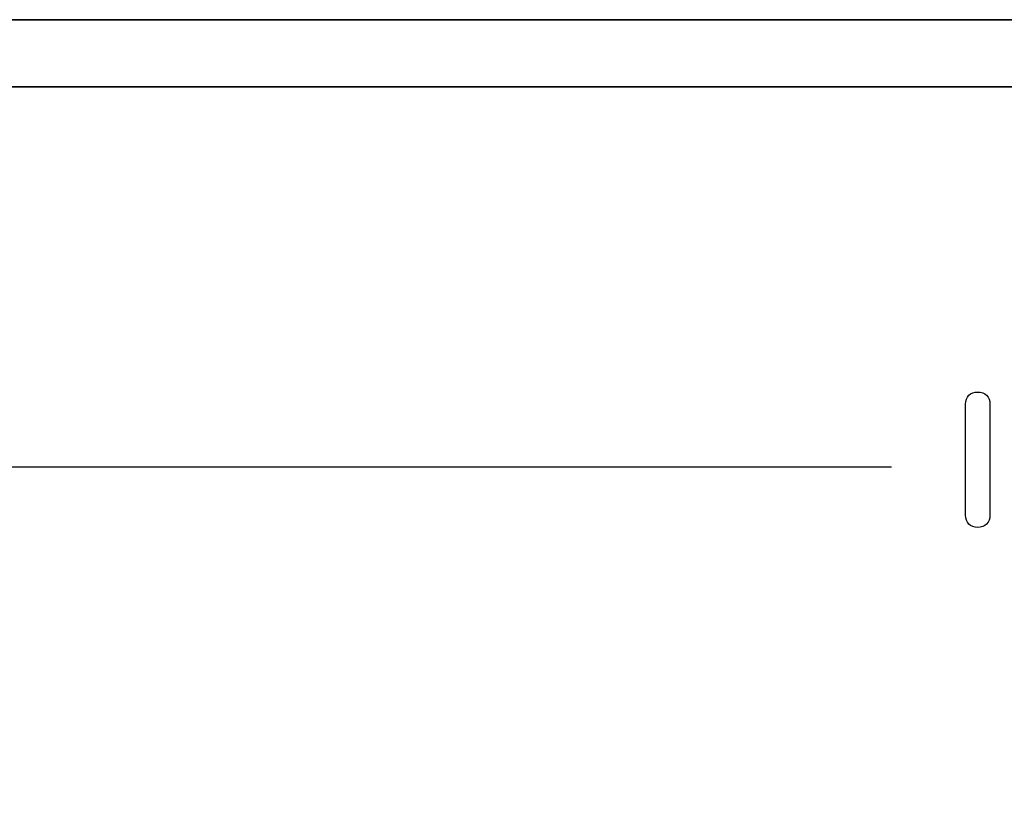
# Model space of a CAD drawing. Units: millimetres. Extents: x 5 to 821, y 20 to 574.
# Drawn here: x 295 to 310, y 277 to 288 of the extents above; entities that cross this region are included whole.
import ezdxf

# ---------------------------------------------------------------- set-up
doc = ezdxf.new("R2010")
doc.units = ezdxf.units.MM
doc.layers.add('Capa_1', color=7, linetype='Continuous')

msp = doc.modelspace()

# ---------------------------------------------------------------- linework, layer by layer
at = {"layer": 'Capa_1', "color": 7, "linetype": 'Continuous'}
for points, degree, knots in [([(265.669, 263.964), (265.693, 263.964), (265.76, 263.964), (265.858, 263.964), (265.977, 263.964), (266.106, 263.964), (266.236, 263.964), (266.355, 263.964), (266.453, 263.964), (266.519, 263.964), (266.544, 263.964), (266.544, 264.622), (266.544, 266.408), (266.544, 269.04), (266.544, 272.236), (266.544, 275.714), (266.544, 279.192), (266.544, 282.388), (266.544, 285.02), (266.544, 286.806), (266.544, 287.464), (273.152, 287.464), (291.088, 287.464), (317.52, 287.464), (349.616, 287.464), (384.544, 287.464), (419.472, 287.464), (451.568, 287.464), (478, 287.464), (495.936, 287.464), (502.544, 287.464), (502.544, 286.806), (502.544, 285.02), (502.544, 282.388), (502.544, 279.192), (502.544, 275.714), (502.544, 272.236), (502.544, 269.04), (502.544, 266.408), (502.544, 264.622), (502.544, 263.964), (502.575, 263.964), (502.661, 263.964), (502.787, 263.964), (502.94, 263.964), (503.106, 263.964), (503.273, 263.964), (503.426, 263.964), (503.552, 263.964), (503.637, 263.964), (503.669, 263.964), (503.669, 264.627), (503.669, 266.426), (503.669, 269.078), (503.669, 272.297), (503.669, 275.801), (503.669, 279.305), (503.669, 282.524), (503.669, 285.175), (503.669, 286.975), (503.669, 287.637), (503.658, 287.771), (503.626, 287.898), (503.575, 288.017), (503.507, 288.125), (503.424, 288.221), (503.327, 288.304), (503.217, 288.372), (503.098, 288.422), (502.97, 288.454), (502.835, 288.464), (496.218, 288.464), (478.256, 288.464), (451.787, 288.464), (419.646, 288.464), (384.669, 288.464), (349.691, 288.464), (317.55, 288.464), (291.081, 288.464), (273.12, 288.464), (266.502, 288.464), (266.368, 288.454), (266.24, 288.422), (266.12, 288.372), (266.011, 288.304), (265.914, 288.221), (265.83, 288.125), (265.762, 288.017), (265.711, 287.898), (265.68, 287.771), (265.669, 287.637), (265.669, 286.975), (265.669, 285.175), (265.669, 282.524), (265.669, 279.305), (265.669, 275.801), (265.669, 272.297), (265.669, 269.078), (265.669, 266.426), (265.669, 264.627), (265.669, 263.964)], 1, [0, 0, 0.000043, 0.000159, 0.000331, 0.000539, 0.000766, 0.000993, 0.001201, 0.001372, 0.001489, 0.001532, 0.002683, 0.00581, 0.010417, 0.016011, 0.022099, 0.028187, 0.033782, 0.038389, 0.041515, 0.042667, 0.054234, 0.08563, 0.131898, 0.18808, 0.24922, 0.310359, 0.366541, 0.412809, 0.444205, 0.455772, 0.456924, 0.46005, 0.464657, 0.470252, 0.47634, 0.482428, 0.488022, 0.49263, 0.495756, 0.496908, 0.496963, 0.497112, 0.497333, 0.497601, 0.497892, 0.498184, 0.498451, 0.498672, 0.498822, 0.498877, 0.500037, 0.503186, 0.507828, 0.513463, 0.519596, 0.525729, 0.531364, 0.536006, 0.539155, 0.540315, 0.54055, 0.540779, 0.541005, 0.541229, 0.541452, 0.541675, 0.5419, 0.542127, 0.542358, 0.542595, 0.554178, 0.585618, 0.631951, 0.688213, 0.749438, 0.810664, 0.866926, 0.913259, 0.944699, 0.956282, 0.956519, 0.956749, 0.956976, 0.957201, 0.957425, 0.957648, 0.957872, 0.958098, 0.958327, 0.958562, 0.959722, 0.962871, 0.967512, 0.973148, 0.979281, 0.985414, 0.991049, 0.99569, 0.99884, 1, 1]), ([(502.544, 287.464), (500.097, 287.464), (493.164, 287.464), (482.357, 287.464), (468.288, 287.464), (451.568, 287.464), (432.808, 287.464), (412.622, 287.464), (391.62, 287.464), (370.414, 287.464), (349.616, 287.464), (329.837, 287.464), (311.69, 287.464), (295.785, 287.464), (282.735, 287.464), (273.152, 287.464), (267.646, 287.464), (266.544, 287.438), (266.544, 287.055), (266.544, 286.265), (266.544, 285.124), (266.544, 283.692), (266.544, 282.027), (266.544, 280.187), (266.544, 278.23), (266.544, 276.214), (266.544, 274.199), (266.544, 272.242), (266.544, 270.402), (266.544, 268.737), (266.544, 267.305), (266.544, 266.164), (266.544, 265.373), (266.544, 264.991), (266.546, 264.899), (266.557, 264.803), (266.577, 264.71), (266.605, 264.62), (266.642, 264.534), (266.686, 264.452), (266.737, 264.375), (266.795, 264.303), (266.859, 264.237), (266.93, 264.177), (267.005, 264.123), (267.085, 264.077), (267.17, 264.037), (267.258, 264.006), (267.351, 263.983), (267.446, 263.969), (267.544, 263.964), (269.97, 263.964), (276.844, 263.964), (287.559, 263.964), (301.509, 263.964), (318.088, 263.964), (336.688, 263.964), (356.703, 263.964), (377.527, 263.964), (398.554, 263.964), (419.176, 263.964), (438.787, 263.964), (456.78, 263.964), (472.55, 263.964), (485.489, 263.964), (494.992, 263.964), (500.45, 263.964), (501.577, 263.965), (501.674, 263.973), (501.768, 263.99), (501.859, 264.016), (501.946, 264.05), (502.029, 264.091), (502.108, 264.14), (502.182, 264.196), (502.25, 264.258), (502.312, 264.326), (502.368, 264.4), (502.417, 264.479), (502.459, 264.562), (502.492, 264.649), (502.518, 264.74), (502.535, 264.835), (502.543, 264.932), (502.544, 265.07), (502.544, 265.595), (502.544, 266.508), (502.544, 267.752), (502.544, 269.269), (502.544, 270.999), (502.544, 272.884), (502.544, 274.867), (502.544, 276.889), (502.544, 278.891), (502.544, 280.816), (502.544, 282.604), (502.544, 284.199), (502.544, 285.54), (502.544, 286.57), (502.544, 287.231), (502.544, 287.464)], 1, [0, 0, 0.004723, 0.018103, 0.038962, 0.066117, 0.098388, 0.134595, 0.173556, 0.214092, 0.255021, 0.295164, 0.333338, 0.368364, 0.399061, 0.424249, 0.442746, 0.453371, 0.4555, 0.456238, 0.457764, 0.459965, 0.462729, 0.465943, 0.469495, 0.473272, 0.477162, 0.481052, 0.484829, 0.488381, 0.491595, 0.494359, 0.49656, 0.498086, 0.498824, 0.499002, 0.499189, 0.499373, 0.499555, 0.499735, 0.499915, 0.500093, 0.500271, 0.500449, 0.500628, 0.500806, 0.500985, 0.501165, 0.501347, 0.50153, 0.501716, 0.501905, 0.506587, 0.519855, 0.540536, 0.567461, 0.599459, 0.635359, 0.67399, 0.714183, 0.754765, 0.794567, 0.832418, 0.867147, 0.897584, 0.922558, 0.940898, 0.951434, 0.953608, 0.953795, 0.95398, 0.954163, 0.954344, 0.954523, 0.954702, 0.954881, 0.955059, 0.955237, 0.955415, 0.955594, 0.955774, 0.955955, 0.956137, 0.956322, 0.95651, 0.956776, 0.957789, 0.959553, 0.961954, 0.964881, 0.96822, 0.97186, 0.975687, 0.979589, 0.983453, 0.987168, 0.99062, 0.993697, 0.996285, 0.998274, 0.99955, 1, 1]), ([(309.406, 282.729), (309.406, 282.783), (309.423, 282.827), (309.456, 282.86), (309.489, 282.893), (309.532, 282.909), (309.587, 282.909), (309.643, 282.909), (309.688, 282.893), (309.721, 282.86), (309.754, 282.827), (309.77, 282.783), (309.77, 282.729)], 3, [0, 0, 0, 0, 0.25, 0.25, 0.25, 0.5, 0.5, 0.5, 0.75, 0.75, 0.75, 1, 1, 1, 1]), ([(309.587, 280.889), (309.532, 280.889), (309.489, 280.905), (309.456, 280.939), (309.423, 280.973), (309.406, 281.017), (309.406, 281.072)], 3, [0, 0, 0, 0, 0.5, 0.5, 0.5, 1, 1, 1, 1]), ([(309.77, 281.072), (309.77, 281.017), (309.754, 280.973), (309.721, 280.939), (309.688, 280.905), (309.643, 280.889), (309.587, 280.889)], 3, [0, 0, 0, 0, 0.5, 0.5, 0.5, 1, 1, 1, 1])]:
    msp.add_open_spline(points, degree=degree, knots=knots, dxfattribs=at)
for points in [[(502.835, 288.464), (502.835, 288.464), (266.502, 288.464), (266.502, 288.464)], [(502.835, 288.464), (502.835, 288.464), (266.502, 288.464), (266.502, 288.464)], [(502.544, 287.464), (502.544, 287.464), (266.544, 287.464), (266.544, 287.464)], [(502.544, 287.464), (502.544, 287.464), (266.544, 287.464), (266.544, 287.464)], [(266.544, 287.464), (266.544, 287.464), (502.544, 287.464), (502.544, 287.464)], [(266.544, 287.464), (266.544, 287.464), (502.544, 287.464), (502.544, 287.464)], [(309.406, 281.072), (309.406, 281.072), (309.406, 282.729), (309.406, 282.729)], [(309.77, 282.729), (309.77, 282.729), (309.77, 281.072), (309.77, 281.072)], [(283.3, 281.795), (308.3, 281.795), (308.3, 281.795), (308.3, 281.795)]]:
    msp.add_open_spline(points, degree=3, dxfattribs=at)

doc.saveas('drawing.dxf')
